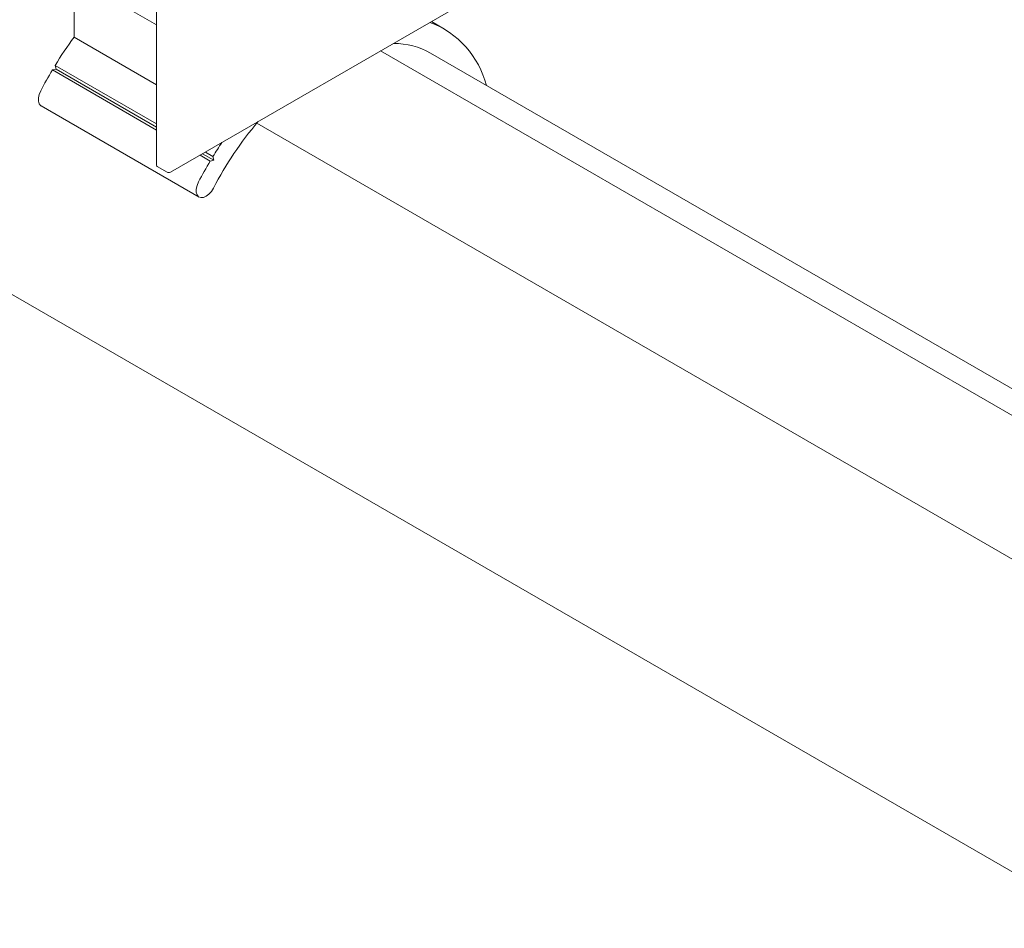
# Model space of a CAD drawing. Units: millimetres. Extents: x 50 to 2955, y 50 to 2050.
# Drawn here: x 337 to 442, y 1266 to 1364 of the extents above; entities that cross this region are included whole.
import ezdxf

# ---------------------------------------------------------------- set-up
doc = ezdxf.new("R2010")
doc.units = ezdxf.units.MM
doc.header["$LTSCALE"] = 10
doc.linetypes.add('SLD-Solid', pattern=[0])

msp = doc.modelspace()

# ---------------------------------------------------------------- linework, layer by layer
at = {"color": 7, "linetype": 'SLD-Solid', "lineweight": 15}
for p, q in [((351.268107, 1386.072208), (351.268107, 1348.121843)), ((342.39643, 1368.369561), (351.268107, 1363.24805)), ((342.39643, 1361.929527), (342.39643, 1368.369561)), ((352.755544, 1347.407486), (385.232942, 1366.156289)), ((382.227584, 1362.814544), (380.835913, 1363.617938)), ((342.39643, 1361.929527), (351.268107, 1356.808017)), ((375.36219, 1360.458025), (813.574421, 1107.483489)), ((813.574421, 1110.339307), (380.727705, 1360.216397)), ((340.06286, 1358.40972), (340.451474, 1358.49754)), ((340.360172, 1358.901513), (351.268107, 1352.604495)), ((340.451474, 1358.49754), (340.360172, 1358.901513)), ((340.451474, 1358.49754), (351.268107, 1352.25323)), ((340.06286, 1358.40972), (351.268107, 1351.941068)), ((338.869642, 1354.536641), (355.840205, 1344.739743)), ((303.064789, 1353.090128), (818.212315, 1055.701791)), ((362.03925, 1352.675601), (813.574421, 1092.009895)), ((355.938448, 1349.244938), (357.033422, 1348.612822)), ((356.208818, 1349.401019), (357.422037, 1348.700642)), ((356.513055, 1349.576651), (357.330734, 1349.104615)), ((357.422037, 1348.700642), (357.330734, 1349.104615)), ((351.341331, 1348.019792), (352.401991, 1347.407486)), ((357.033422, 1348.612822), (357.422037, 1348.700642))]:
    msp.add_line(p, q, dxfattribs=at)
at = {"color": 7, "linetype": 'SLD-Solid', "lineweight": 15, "flags": 128}
for points in [[(338.869642, 1354.536641), (338.82195, 1354.56792), (338.657292, 1354.765065), (338.570592, 1355.048946), (338.568876, 1355.396567), (338.652281, 1355.779766), (338.814052, 1356.167496)], [(357.395674, 1345.707034), (357.168644, 1345.346182), (356.894748, 1345.041444), (356.596175, 1344.817506), (356.297113, 1344.692512), (356.02179, 1344.676588), (355.792513, 1344.771023), (355.627854, 1344.968167), (355.541155, 1345.252049), (355.539439, 1345.59967), (355.622844, 1345.982868), (355.784614, 1346.370599)]]:
    msp.add_lwpolyline(points, dxfattribs=at)
at = {"color": 7, "linetype": 'SLD-Solid', "lineweight": 15}
for centre, radius, start, end in [((377.236853, 1354.346694), 9.791471, 14.22279141, 69.51115864), ((377.450745, 1336.157769), 43.508488, 143.67685905, 148.48359409), ((376.723907, 1353.127347), 8.141563, 60.54283439, 89.69926172), ((377.959953, 1335.834034), 44.111804, 149.21731023, 152.5513887), ((391.207427, 1328.205341), 38.072877, 139.65314221, 152.6329411), ((394.71817, 1326.17004), 43.861317, 146.14595878, 148.47379695), ((351.393222, 1348.13432), 0.125735, 185.69479925, 245.62534171), ((394.930515, 1326.037136), 44.111804, 149.21731023, 152.5513887), ((352.578768, 1347.748664), 0.384255, 242.60967224, 297.39032776)]:
    msp.add_arc(centre, radius, start, end, dxfattribs=at)

doc.saveas('drawing.dxf')
